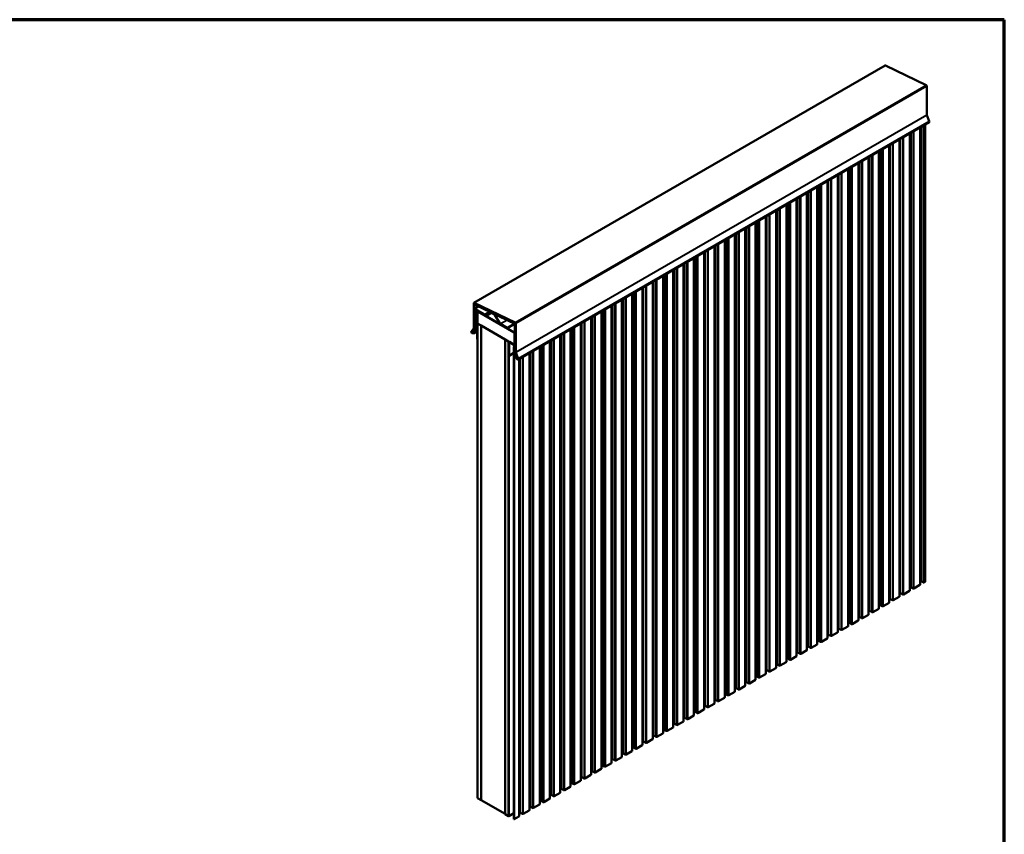
# Model space of a CAD drawing. Units: inches. Extents: x 0.6 to 33.4, y 0.5 to 21.4.
# Drawn here: x 19.9 to 33.4, y 10.2 to 21.4 of the extents above; entities that cross this region are included whole.
import ezdxf

# ---------------------------------------------------------------- set-up
doc = ezdxf.new("R2010")
doc.units = ezdxf.units.IN
doc.header["$LTSCALE"] = 2
doc.header["$MEASUREMENT"] = 0
for name, color, linetype, lineweight in [('Border (ANSI)', 7, 'Continuous', 70), ('Visible (ANSI)', 7, 'Continuous', 50), ('Visible Narrow (ANSI)', 7, 'Continuous', 35)]:
    doc.layers.add(name, color=color, linetype=linetype, lineweight=lineweight)

# ---------------------------------------------------------------- blocks, each defined once
blk = doc.blocks.new('Borders ATAS A Border')
at = {"layer": 'Border (ANSI)'}
for p, q in [((16.7, 10.7), (0.3, 10.7)), ((16.7, 0.3), (16.7, 10.7))]:
    blk.add_line(p, q, dxfattribs=at)

msp = doc.modelspace()

# ---------------------------------------------------------------- linework, layer by layer
at = {"layer": 'Visible (ANSI)'}
for p, q in [((26.10248, 17.50263), (31.75934, 20.76861)), ((32.32672, 20.4971), (31.76353, 20.76844)), ((32.33399, 20.08911), (32.33399, 20.48517)), ((32.36746, 20.00194), (32.33438, 20.08718)), ((26.70907, 16.72337), (32.36592, 19.98936)), ((32.24054, 13.6237), (32.24054, 19.91697)), ((32.31221, 13.66304), (32.31221, 19.95834)), ((32.09893, 13.54195), (32.09893, 19.83521)), ((32.11322, 13.59367), (32.11322, 19.84346)), ((32.11503, 13.59139), (32.11503, 19.8445)), ((31.81609, 13.37865), (31.81609, 19.67191)), ((31.95751, 13.4603), (31.95751, 19.75356)), ((31.67448, 13.29689), (31.67448, 19.59015)), ((31.68876, 13.34861), (31.68876, 19.5984)), ((31.69058, 13.34633), (31.69058, 19.59945)), ((31.39164, 13.13359), (31.39164, 19.42685)), ((31.53306, 13.21524), (31.53306, 19.5085)), ((31.10861, 12.97018), (31.10861, 19.26344)), ((31.25003, 13.05183), (31.25003, 19.34509)), ((31.26431, 13.10356), (31.26431, 19.35334)), ((31.26613, 13.10127), (31.26613, 19.35439)), ((30.83986, 12.8585), (30.83986, 19.10828)), ((30.84167, 12.85621), (30.84167, 19.10933)), ((30.96719, 12.88853), (30.96719, 19.18179)), ((30.68416, 12.72512), (30.68416, 19.01839)), ((30.82558, 12.80677), (30.82558, 19.10004)), ((30.40112, 12.56172), (30.40112, 18.85498)), ((30.41541, 12.61344), (30.41541, 18.86322)), ((30.41722, 12.61115), (30.41722, 18.86427)), ((30.54273, 12.64347), (30.54273, 18.93674)), ((30.2597, 12.48007), (30.2597, 18.77333)), ((29.97686, 12.31677), (29.97686, 18.61003)), ((29.99114, 12.36849), (29.99114, 18.61828)), ((29.99277, 12.3661), (29.99277, 18.61921)), ((30.11828, 12.39842), (30.11828, 18.69168)), ((29.69402, 12.15347), (29.69402, 18.44673)), ((29.83544, 12.23512), (29.83544, 18.52838)), ((29.5526, 12.07182), (29.5526, 18.36508)), ((29.56688, 12.12354), (29.56688, 18.37333)), ((29.5685, 12.12115), (29.5685, 18.37427)), ((29.26975, 11.90852), (29.26975, 18.20178)), ((29.41117, 11.99017), (29.41117, 18.28343)), ((28.98691, 11.74522), (28.98691, 18.03848)), ((29.12833, 11.82687), (29.12833, 18.12013)), ((29.14261, 11.87859), (29.14261, 18.12838)), ((29.14424, 11.8762), (29.14424, 18.12932)), ((28.71835, 11.63364), (28.71835, 17.88343)), ((28.71998, 11.63125), (28.71998, 17.88437)), ((28.84549, 11.66357), (28.84549, 17.95683)), ((28.56265, 11.50027), (28.56265, 17.79353)), ((28.70407, 11.58192), (28.70407, 17.87518)), ((28.2798, 11.33697), (28.2798, 17.63023)), ((28.29409, 11.3887), (28.29409, 17.63848)), ((28.29571, 11.3863), (28.29571, 17.63942)), ((28.42123, 11.41862), (28.42123, 17.71188)), ((26.10051, 17.15664), (26.10051, 17.49828)), ((26.10428, 17.4961), (26.10428, 17.15447)), ((26.10523, 17.15392), (26.10523, 17.48064)), ((26.10668, 17.50245), (26.66986, 17.23111)), ((26.10697, 17.4845), (26.11966, 17.49183)), ((26.67017, 17.22659), (26.10699, 17.49793)), ((26.10824, 17.4789), (26.10824, 17.15218)), ((26.1107, 17.48434), (26.66597, 17.21682)), ((26.66622, 17.21321), (26.11095, 17.48073)), ((28.13838, 11.25532), (28.13838, 17.54858)), ((26.10919, 17.41645), (26.10919, 17.15204)), ((26.11115, 17.4208), (26.16765, 17.45341)), ((26.11296, 17.14986), (26.11296, 17.41427)), ((26.1139, 17.40828), (26.1139, 17.14691)), ((26.11587, 17.41263), (26.11878, 17.41431)), ((26.25061, 17.34256), (26.1159, 17.42033)), ((26.1159, 17.41597), (26.25061, 17.3382)), ((26.11767, 17.14473), (26.11767, 17.40611)), ((26.26585, 17.32831), (26.12062, 17.41216)), ((26.12062, 17.40781), (26.26585, 17.32396)), ((26.14907, 17.38333), (26.14907, 17.0036)), ((26.15084, 17.38723), (26.15355, 17.3888)), ((26.15208, 17.00186), (26.15208, 17.38158)), ((26.15353, 17.38372), (26.15303, 17.38343)), ((26.15303, 17.38343), (26.65979, 17.09086)), ((26.15303, 17.22014), (26.15303, 17.38343)), ((26.65771, 17.09663), (26.1551, 17.38681)), ((26.1551, 17.38333), (26.65771, 17.09314)), ((26.25061, 17.34256), (26.31754, 17.3812)), ((26.25061, 17.3382), (26.32165, 17.37922)), ((26.25061, 17.3382), (26.25061, 17.34256)), ((26.33401, 17.36967), (26.26798, 17.32813)), ((26.2706, 17.32349), (26.34076, 17.364)), ((26.2707, 17.32355), (26.33673, 17.36508)), ((26.33411, 17.36973), (26.3374, 17.37163)), ((26.38288, 17.34808), (26.33831, 17.36955)), ((26.33862, 17.36503), (26.38319, 17.34356)), ((26.38546, 17.34133), (26.46255, 17.21252)), ((26.46514, 17.21418), (26.38805, 17.34299)), ((27.85554, 11.09202), (27.85554, 17.38528)), ((27.86982, 11.14375), (27.86982, 17.39353)), ((27.87145, 11.14135), (27.87145, 17.39447)), ((27.99696, 11.17367), (27.99696, 17.46693)), ((26.65979, 16.92756), (26.15303, 17.22014)), ((26.15303, 17.21905), (26.15397, 17.21959)), ((26.20017, 17.19183), (26.15303, 17.21905)), ((26.15303, 10.68707), (26.15303, 17.21905)), ((26.55906, 17.15903), (26.46717, 17.21208)), ((26.46717, 17.20773), (26.55906, 17.15468)), ((26.65699, 17.21417), (26.56114, 17.15882)), ((26.56381, 17.1542), (26.65966, 17.20955)), ((26.65699, 17.21417), (26.66028, 17.21606)), ((26.6694, 16.82504), (26.6694, 17.20797)), ((26.67242, 17.20623), (26.67242, 16.8233)), ((26.67336, 16.8253), (26.67336, 17.22136)), ((26.67714, 17.21918), (26.67714, 16.82313)), ((27.5727, 10.92872), (27.5727, 17.22199)), ((27.71412, 11.01037), (27.71412, 17.30363)), ((26.06704, 17.10812), (26.10012, 17.15517)), ((26.10338, 17.15111), (26.07031, 17.10405)), ((26.07836, 17.09011), (26.11081, 17.09301)), ((26.11351, 17.14543), (26.07905, 17.09641)), ((26.07905, 17.09641), (26.08232, 17.09235)), ((26.1127, 17.08815), (26.08024, 17.08525)), ((26.08232, 17.09235), (26.11677, 17.14137)), ((26.08232, 17.09235), (26.14907, 17.13089)), ((26.10824, 17.15218), (26.10523, 17.15392)), ((26.10824, 17.15218), (26.10919, 17.15272)), ((26.10919, 17.15204), (26.11296, 17.14986)), ((26.11081, 17.09301), (26.14907, 17.1151)), ((26.11081, 17.09301), (26.1127, 17.08815)), ((26.1127, 17.08815), (26.14907, 17.10915)), ((26.11296, 17.14986), (26.1139, 17.15041)), ((26.20111, 17.19237), (26.20017, 17.19183)), ((26.20017, 10.65986), (26.20017, 17.19183)), ((26.20111, 17.19129), (26.20205, 17.19183)), ((26.20111, 17.19129), (26.53109, 17.00077)), ((26.20111, 10.65931), (26.20111, 17.19129)), ((26.65985, 17.09089), (26.65979, 17.09086)), ((26.65979, 17.09086), (26.65979, 16.92756)), ((26.66073, 17.08792), (26.66073, 16.8974)), ((26.66375, 16.89566), (26.66375, 17.08618)), ((26.66469, 17.20424), (26.66469, 16.82545)), ((26.66846, 16.82327), (26.66846, 17.20206)), ((27.43128, 10.84707), (27.43128, 17.14034)), ((27.44556, 10.8988), (27.44556, 17.14858)), ((27.44718, 10.8964), (27.44718, 17.14952)), ((26.14907, 17.0036), (26.15208, 17.00186)), ((26.15208, 17.00186), (26.15303, 17.0024)), ((26.53204, 17.00131), (26.53109, 17.00077)), ((26.53109, 17.00077), (26.53109, 10.4688)), ((26.53204, 17.00023), (26.53298, 17.00077)), ((26.53204, 10.46825), (26.53204, 17.00023)), ((26.57918, 16.97301), (26.53204, 17.00023)), ((26.58012, 16.97355), (26.57918, 16.97301)), ((26.57918, 10.44104), (26.57918, 16.97301)), ((26.58106, 16.97301), (26.58012, 16.97246)), ((26.58012, 16.97246), (26.58012, 10.44049)), ((26.58389, 16.97029), (26.58012, 16.97246)), ((26.58389, 16.97029), (26.58483, 16.97083)), ((26.58389, 10.43831), (26.58389, 16.97029)), ((26.58483, 16.96278), (26.58483, 16.77749)), ((26.5866, 16.96668), (26.58931, 16.96825)), ((26.58785, 16.77574), (26.58785, 16.96103)), ((26.65253, 16.93066), (26.59087, 16.96626)), ((26.59087, 16.96278), (26.65253, 16.92718)), ((27.14843, 10.68377), (27.14843, 16.97704)), ((27.28985, 10.76542), (27.28985, 17.05869)), ((26.65234, 16.81298), (26.58785, 16.77574)), ((26.65555, 16.90192), (26.65234, 16.90007)), ((26.65234, 10.3988), (26.65234, 16.90007)), ((26.65234, 16.90007), (26.65536, 16.89833)), ((26.65536, 16.89833), (26.65555, 16.89844)), ((26.65536, 16.89833), (26.65536, 10.39705)), ((26.65555, 16.92195), (26.65555, 16.83192)), ((26.65555, 16.83192), (26.65856, 16.83018)), ((26.65856, 16.83018), (26.65856, 16.92021)), ((26.66469, 16.83371), (26.65856, 16.83018)), ((26.66073, 16.9281), (26.65979, 16.92756)), ((26.66073, 16.8974), (26.66375, 16.89566)), ((26.66375, 16.89566), (26.66469, 16.8962)), ((26.66559, 16.82105), (26.70005, 16.73225)), ((26.70331, 16.73254), (26.66886, 16.82135)), ((26.70466, 16.73234), (26.6702, 16.82114)), ((26.67282, 16.82137), (26.70727, 16.73257)), ((26.70734, 16.73566), (26.67426, 16.82091)), ((26.67753, 16.8212), (26.71061, 16.73595)), ((26.86559, 10.52047), (26.86559, 16.81374)), ((27.00701, 10.60212), (27.00701, 16.89539)), ((27.02129, 10.65385), (27.02129, 16.90363)), ((27.02292, 10.65145), (27.02292, 16.90457)), ((26.58785, 16.77574), (26.58483, 16.77749)), ((26.66495, 16.76871), (26.66683, 16.77139)), ((26.6974, 16.72833), (26.66495, 16.76871)), ((26.66683, 16.77139), (26.68156, 16.77989)), ((26.66683, 16.77139), (26.69929, 16.73101)), ((26.70005, 16.73225), (26.70331, 16.73254)), ((26.70331, 16.73254), (26.70435, 16.73314)), ((26.70727, 16.73257), (26.70466, 16.73234)), ((26.70727, 16.73257), (26.70804, 16.73301)), ((26.72417, 10.43882), (26.72417, 16.73209)), ((32.11404, 13.59765), (32.11503, 13.59822)), ((32.11753, 13.5879), (32.14376, 13.57276)), ((32.15583, 13.57276), (32.23805, 13.62022)), ((32.24054, 13.66581), (32.24997, 13.67125)), ((32.25601, 13.67125), (32.28519, 13.65441)), ((32.29725, 13.65441), (32.31221, 13.66304)), ((31.81609, 13.42075), (31.82552, 13.42619)), ((31.83155, 13.42619), (31.86073, 13.40935)), ((31.8728, 13.40935), (31.95501, 13.45681)), ((31.95751, 13.5024), (31.96694, 13.50784)), ((31.97297, 13.50784), (32.00215, 13.491)), ((32.01422, 13.491), (32.09644, 13.53846)), ((31.58977, 13.24594), (31.67198, 13.2934)), ((31.68959, 13.35259), (31.69058, 13.35316)), ((31.69308, 13.34284), (31.71931, 13.3277)), ((31.73138, 13.3277), (31.81359, 13.37516)), ((31.39164, 13.17569), (31.40107, 13.18114)), ((31.4071, 13.18114), (31.43628, 13.16429)), ((31.44835, 13.16429), (31.53056, 13.21176)), ((31.53306, 13.25734), (31.54249, 13.26279)), ((31.54852, 13.26279), (31.5777, 13.24594)), ((31.10861, 13.01229), (31.11804, 13.01773)), ((31.12407, 13.01773), (31.15325, 13.00088)), ((31.16532, 13.00088), (31.24753, 13.04835)), ((31.26514, 13.10753), (31.26613, 13.1081)), ((31.26863, 13.09779), (31.29486, 13.08264)), ((31.30693, 13.08264), (31.38914, 13.13011)), ((30.88247, 12.83758), (30.96469, 12.88505)), ((30.96719, 12.93064), (30.97661, 12.93608)), ((30.98265, 12.93608), (31.01183, 12.91923)), ((31.0239, 12.91923), (31.10611, 12.9667)), ((30.68416, 12.76723), (30.69358, 12.77267)), ((30.69962, 12.77267), (30.7288, 12.75582)), ((30.74086, 12.75582), (30.82308, 12.80329)), ((30.84069, 12.86247), (30.84167, 12.86304)), ((30.84417, 12.85273), (30.87041, 12.83758)), ((30.41623, 12.61741), (30.41722, 12.61798)), ((30.41972, 12.60767), (30.44595, 12.59252)), ((30.45802, 12.59252), (30.54024, 12.63999)), ((30.54273, 12.68558), (30.55216, 12.69102)), ((30.5582, 12.69102), (30.58738, 12.67417)), ((30.59944, 12.67417), (30.68166, 12.72164)), ((30.17499, 12.42912), (30.2572, 12.47658)), ((30.2597, 12.52217), (30.26913, 12.52761)), ((30.27516, 12.52761), (30.30434, 12.51077)), ((30.31641, 12.51077), (30.39863, 12.55823)), ((29.99197, 12.37247), (29.99277, 12.37293)), ((29.99527, 12.36261), (30.0215, 12.34747)), ((30.03357, 12.34747), (30.11578, 12.39493)), ((30.11828, 12.44052), (30.12771, 12.44596)), ((30.13374, 12.44596), (30.16292, 12.42912)), ((29.69402, 12.19557), (29.70344, 12.20101)), ((29.70948, 12.20101), (29.73866, 12.18417)), ((29.75073, 12.18417), (29.83294, 12.23163)), ((29.83544, 12.27722), (29.84487, 12.28266)), ((29.8509, 12.28266), (29.88008, 12.26582)), ((29.89215, 12.26582), (29.97436, 12.31328)), ((29.46788, 12.02087), (29.5501, 12.06833)), ((29.56771, 12.12752), (29.5685, 12.12798)), ((29.571, 12.11766), (29.59724, 12.10252)), ((29.60931, 12.10252), (29.69152, 12.14998)), ((29.26975, 11.95062), (29.27918, 11.95607)), ((29.28521, 11.95607), (29.31439, 11.93922)), ((29.32646, 11.93922), (29.40868, 11.98668)), ((29.41117, 12.03227), (29.4206, 12.03771)), ((29.42664, 12.03771), (29.45582, 12.02087)), ((28.98691, 11.78732), (28.99634, 11.79277)), ((29.00237, 11.79277), (29.03155, 11.77592)), ((29.04362, 11.77592), (29.12583, 11.82338)), ((29.14344, 11.88257), (29.14424, 11.88303)), ((29.14674, 11.87271), (29.17297, 11.85757)), ((29.18504, 11.85757), (29.26725, 11.90503)), ((28.76078, 11.61262), (28.84299, 11.66009)), ((28.84549, 11.70567), (28.85492, 11.71112)), ((28.86095, 11.71112), (28.89013, 11.69427)), ((28.9022, 11.69427), (28.98441, 11.74173)), ((28.56265, 11.54237), (28.57207, 11.54782)), ((28.57811, 11.54782), (28.60729, 11.53097)), ((28.61936, 11.53097), (28.70157, 11.57844)), ((28.71918, 11.63762), (28.71998, 11.63808)), ((28.72248, 11.62777), (28.74871, 11.61262)), ((28.29491, 11.39267), (28.29571, 11.39313)), ((28.29821, 11.38282), (28.32445, 11.36767)), ((28.33651, 11.36767), (28.41873, 11.41514)), ((28.42123, 11.46072), (28.43065, 11.46617)), ((28.43669, 11.46617), (28.46587, 11.44932)), ((28.47793, 11.44932), (28.56015, 11.49679)), ((28.05367, 11.20437), (28.13588, 11.25184)), ((28.13838, 11.29743), (28.14781, 11.30287)), ((28.15384, 11.30287), (28.18302, 11.28602)), ((28.19509, 11.28602), (28.2773, 11.33349)), ((27.87065, 11.14772), (27.87145, 11.14818)), ((27.87395, 11.13787), (27.90018, 11.12272)), ((27.91225, 11.12272), (27.99446, 11.17019)), ((27.99696, 11.21578), (28.00639, 11.22122)), ((28.01242, 11.22122), (28.0416, 11.20437)), ((27.5727, 10.97083), (27.58212, 10.97627)), ((27.58816, 10.97627), (27.61734, 10.95942)), ((27.62941, 10.95942), (27.71162, 11.00689)), ((27.71412, 11.05248), (27.72355, 11.05792)), ((27.72958, 11.05792), (27.75876, 11.04107)), ((27.77083, 11.04107), (27.85304, 11.08854)), ((27.34656, 10.79612), (27.42878, 10.84359)), ((27.44638, 10.90277), (27.44718, 10.90323)), ((27.44968, 10.89292), (27.47592, 10.87777)), ((27.48799, 10.87777), (27.5702, 10.92524)), ((27.14843, 10.72588), (27.15786, 10.73132)), ((27.16389, 10.73132), (27.19307, 10.71447)), ((27.20514, 10.71447), (27.28736, 10.76194)), ((27.28985, 10.80753), (27.29928, 10.81297)), ((27.30532, 10.81297), (27.3345, 10.79612)), ((26.15303, 10.68707), (26.20017, 10.65986)), ((26.20017, 10.65986), (26.20111, 10.6604)), ((26.53109, 10.4688), (26.20111, 10.65931)), ((26.86559, 10.56258), (26.87502, 10.56802)), ((26.88105, 10.56802), (26.91023, 10.55117)), ((26.9223, 10.55117), (27.00451, 10.59864)), ((27.02212, 10.65782), (27.02292, 10.65828)), ((27.02542, 10.64797), (27.05165, 10.63282)), ((27.06372, 10.63282), (27.14593, 10.68029)), ((26.53109, 10.4688), (26.53204, 10.46934)), ((26.53204, 10.46825), (26.57918, 10.44104)), ((26.57918, 10.44104), (26.58012, 10.44158)), ((26.58389, 10.43831), (26.58012, 10.44049)), ((26.65234, 10.47783), (26.58389, 10.43831)), ((26.65536, 10.39705), (26.72167, 10.43534)), ((26.72417, 10.48093), (26.7336, 10.48637)), ((26.73963, 10.48637), (26.76881, 10.46952)), ((26.78088, 10.46952), (26.86309, 10.51699)), ((26.65234, 10.3988), (26.65536, 10.39705))]:
    msp.add_line(p, q, dxfattribs=at)
for centre, major_axis, start_param, end_param in [((31.76409, 20.76039), (-0.00475, 0.00823), 5.58035569, 6.28318531), ((32.32727, 20.48905), (-0.00475, 0.00823), 3.92699082, 5.58035569), ((32.33694, 20.08741), (-0.00208, 0.00361), 0.78539816, 1.30899694), ((32.35909, 20.00119), (0.00683, -0.01184), 0, 1.30899694), ((26.10723, 17.4944), (-0.00475, 0.00823), 5.58035569, 7.06858347), ((26.10723, 17.4944), (-0.00208, 0.00361), 5.58035569, 7.06858347), ((26.11119, 17.4772), (-0.00422, 0.0073), 5.58035569, 7.06858347), ((26.11119, 17.4772), (-0.00208, 0.00361), 5.58035569, 7.06858347), ((26.1159, 17.41257), (-0.00475, 0.00823), 5.49778714, 7.06858347), ((26.1159, 17.41257), (-0.00208, 0.00361), 5.49778714, 7.06858347), ((26.12062, 17.4044), (-0.00475, 0.00823), 5.49778714, 7.06858347), ((26.12062, 17.4044), (-0.00208, 0.00361), 5.49778714, 7.06858347), ((26.1551, 17.37984), (-0.00427, 0.00739), 5.49778714, 7.06858347), ((26.1551, 17.37984), (-0.00213, 0.0037), 5.49778714, 7.06858347), ((26.33886, 17.3615), (-0.00475, 0.00823), 5.58035569, 6.30505042), ((26.33886, 17.3615), (-0.00208, 0.00361), 5.58035569, 6.30505042), ((26.38343, 17.34003), (-0.00475, 0.00823), 4.73958366, 5.58035569), ((26.38343, 17.34003), (0.00208, -0.00361), 1.597991, 2.43876304), ((26.26585, 17.33171), (0.00208, -0.00361), 5.49778714, 6.30505042), ((26.26585, 17.33171), (0.00475, -0.00823), 5.49778714, 6.30505042), ((26.46717, 17.21548), (0.00475, -0.00823), 4.73958366, 5.49778714), ((26.46717, 17.21548), (-0.00208, 0.00361), 1.597991, 2.35619449), ((26.66174, 17.20594), (-0.00475, 0.00823), 3.92699082, 6.28318531), ((26.66174, 17.20594), (-0.00208, 0.00361), 3.92699082, 6.28318531), ((26.66646, 17.20968), (0.00422, -0.0073), 0.78539816, 2.43876304), ((26.66646, 17.20968), (-0.00208, 0.00361), 3.92699082, 5.58035569), ((26.67042, 17.22306), (0.00475, -0.00823), 0.78539816, 2.43876304), ((26.67042, 17.22306), (-0.00208, 0.00361), 3.92699082, 5.58035569), ((26.07541, 17.09771), (0.00683, -0.01184), 3.40339204, 6.02138592), ((26.07541, 17.09771), (-0.00417, 0.00722), 0.26179939, 2.87979327), ((26.09757, 17.15835), (0.00208, -0.00361), 0.26179939, 0.78539816), ((26.09757, 17.15835), (0.00475, -0.00823), 0.26179939, 0.78539816), ((26.11095, 17.14861), (0.00208, -0.00361), 0.26179939, 0.78539816), ((26.11095, 17.14861), (0.00475, -0.00823), 0.26179939, 0.78539816), ((26.55906, 17.16243), (0.00208, -0.00361), 5.49778714, 6.28318531), ((26.55906, 17.16243), (0.00475, -0.00823), 5.49778714, 6.28318531), ((26.65771, 17.08966), (-0.00427, 0.00739), 3.92699082, 5.49778714), ((26.65771, 17.08966), (0.00213, -0.0037), 0.78539816, 2.35619449), ((26.59087, 16.95929), (-0.00427, 0.00739), 5.49778714, 7.06858347), ((26.59087, 16.95929), (-0.00213, 0.0037), 5.49778714, 7.06858347), ((26.65253, 16.92369), (-0.00427, 0.00739), 3.92699082, 5.49778714), ((26.65253, 16.92369), (0.00213, -0.0037), 0.78539816, 2.35619449), ((26.67141, 16.82157), (0.00475, -0.00823), 3.92699082, 4.45058959), ((26.67141, 16.82157), (-0.00208, 0.00361), 0.78539816, 1.30899694), ((26.67537, 16.8216), (-0.00422, 0.0073), 0.78539816, 1.30899694), ((26.67537, 16.8216), (0.00208, -0.00361), 3.92699082, 4.45058959), ((26.68008, 16.82143), (-0.00475, 0.00823), 0.78539816, 1.30899694), ((26.68008, 16.82143), (0.00208, -0.00361), 3.92699082, 4.45058959), ((26.70224, 16.73521), (0.00683, -0.01184), 4.97418837, 7.59218225), ((26.70224, 16.73521), (0.00417, -0.00722), 4.97418837, 7.59218225), ((32.09962, 13.59367), (0.0136, 0), 4.66217486, 6.28318531), ((32.11706, 13.5959), (0.00427, 0), 2.35619449, 2.69229963), ((32.12356, 13.59139), (-0.00853, 0), 0, 0.78539816), ((32.1498, 13.57624), (0.00853, 0), 3.92699082, 5.49778714), ((32.23201, 13.6237), (0.00853, 0), 5.49778714, 6.28318531), ((32.25299, 13.66951), (0.00427, 0), 0.78539816, 2.35619449), ((32.29122, 13.65789), (0.00853, 0), 3.92699082, 5.49778714), ((31.82854, 13.42445), (0.00427, 0), 0.78539816, 2.35619449), ((31.94898, 13.4603), (0.00853, 0), 5.49778714, 6.28318531), ((31.96996, 13.5061), (0.00427, 0), 0.78539816, 2.35619449), ((32.00819, 13.49448), (0.00853, 0), 3.92699082, 5.49778714), ((32.0904, 13.54195), (0.00853, 0), 5.49778714, 6.28318531), ((31.66595, 13.29689), (0.00853, 0), 5.49778714, 6.28318531), ((31.67516, 13.34861), (0.0136, 0), 4.66217486, 6.28318531), ((31.69261, 13.35085), (0.00427, 0), 2.35619449, 2.69229963), ((31.69911, 13.34633), (-0.00853, 0), 0, 0.78539816), ((31.72535, 13.33118), (0.00853, 0), 3.92699082, 5.49778714), ((31.80756, 13.37865), (0.00853, 0), 5.49778714, 6.28318531), ((31.86677, 13.41283), (0.00853, 0), 3.92699082, 5.49778714), ((31.40408, 13.17939), (0.00427, 0), 0.78539816, 2.35619449), ((31.44231, 13.16777), (0.00853, 0), 3.92699082, 5.49778714), ((31.52453, 13.21524), (0.00853, 0), 5.49778714, 6.28318531), ((31.54551, 13.26104), (0.00427, 0), 0.78539816, 2.35619449), ((31.58374, 13.24942), (0.00853, 0), 3.92699082, 5.49778714), ((31.12105, 13.01599), (0.00427, 0), 0.78539816, 2.35619449), ((31.2415, 13.05183), (0.00853, 0), 5.49778714, 6.28318531), ((31.25071, 13.10356), (0.0136, 0), 4.66217486, 6.28318531), ((31.26816, 13.10579), (0.00427, 0), 2.35619449, 2.69229963), ((31.27466, 13.10127), (-0.00853, 0), 0, 0.78539816), ((31.30089, 13.08612), (0.00853, 0), 3.92699082, 5.49778714), ((31.38311, 13.13359), (0.00853, 0), 5.49778714, 6.28318531), ((30.95865, 12.88853), (0.00853, 0), 5.49778714, 6.28318531), ((30.97963, 12.93434), (0.00427, 0), 0.78539816, 2.35619449), ((31.01786, 12.92272), (0.00853, 0), 3.92699082, 5.49778714), ((31.10008, 12.97018), (0.00853, 0), 5.49778714, 6.28318531), ((31.15928, 13.00437), (0.00853, 0), 3.92699082, 5.49778714), ((30.6966, 12.77093), (0.00427, 0), 0.78539816, 2.35619449), ((30.73483, 12.75931), (0.00853, 0), 3.92699082, 5.49778714), ((30.81704, 12.80677), (0.00853, 0), 5.49778714, 6.28318531), ((30.82626, 12.8585), (0.0136, 0), 4.66217486, 6.28318531), ((30.8437, 12.86073), (0.00427, 0), 2.35619449, 2.69229963), ((30.85021, 12.85621), (-0.00853, 0), 0, 0.78539816), ((30.87644, 12.84107), (0.00853, 0), 3.92699082, 5.49778714), ((30.40181, 12.61344), (0.0136, 0), 4.66217486, 6.28318531), ((30.41925, 12.61567), (0.00427, 0), 2.35619449, 2.69229963), ((30.42575, 12.61115), (-0.00853, 0), 0, 0.78539816), ((30.5342, 12.64347), (0.00853, 0), 5.49778714, 6.28318531), ((30.55518, 12.68928), (0.00427, 0), 0.78539816, 2.35619449), ((30.59341, 12.67766), (0.00853, 0), 3.92699082, 5.49778714), ((30.67562, 12.72512), (0.00853, 0), 5.49778714, 6.28318531), ((30.25117, 12.48007), (0.00853, 0), 5.49778714, 6.28318531), ((30.27215, 12.52587), (0.00427, 0), 0.78539816, 2.35619449), ((30.31038, 12.51425), (0.00853, 0), 3.92699082, 5.49778714), ((30.39259, 12.56172), (0.00853, 0), 5.49778714, 6.28318531), ((30.45199, 12.59601), (0.00853, 0), 3.92699082, 5.49778714), ((29.97754, 12.36849), (0.0136, 0), 4.66217486, 6.28318531), ((29.99499, 12.37072), (0.00427, 0), 2.35619449, 2.69229963), ((30.0013, 12.3661), (-0.00853, 0), 0, 0.78539816), ((30.02754, 12.35095), (0.00853, 0), 3.92699082, 5.49778714), ((30.10975, 12.39842), (0.00853, 0), 5.49778714, 6.28318531), ((30.13073, 12.44422), (0.00427, 0), 0.78539816, 2.35619449), ((30.16896, 12.4326), (0.00853, 0), 3.92699082, 5.49778714), ((29.70646, 12.19927), (0.00427, 0), 0.78539816, 2.35619449), ((29.82691, 12.23512), (0.00853, 0), 5.49778714, 6.28318531), ((29.84788, 12.28092), (0.00427, 0), 0.78539816, 2.35619449), ((29.88611, 12.2693), (0.00853, 0), 3.92699082, 5.49778714), ((29.96833, 12.31677), (0.00853, 0), 5.49778714, 6.28318531), ((29.54406, 12.07182), (0.00853, 0), 5.49778714, 6.28318531), ((29.55328, 12.12354), (0.0136, 0), 4.66217486, 6.28318531), ((29.57072, 12.12577), (0.00427, 0), 2.35619449, 2.69229963), ((29.57704, 12.12115), (-0.00853, 0), 0, 0.78539816), ((29.60327, 12.106), (0.00853, 0), 3.92699082, 5.49778714), ((29.68548, 12.15347), (0.00853, 0), 5.49778714, 6.28318531), ((29.74469, 12.18765), (0.00853, 0), 3.92699082, 5.49778714), ((29.2822, 11.95432), (0.00427, 0), 0.78539816, 2.35619449), ((29.32043, 11.9427), (0.00853, 0), 3.92699082, 5.49778714), ((29.40264, 11.99017), (0.00853, 0), 5.49778714, 6.28318531), ((29.42362, 12.03597), (0.00427, 0), 0.78539816, 2.35619449), ((29.46185, 12.02435), (0.00853, 0), 3.92699082, 5.49778714), ((28.99936, 11.79102), (0.00427, 0), 0.78539816, 2.35619449), ((29.1198, 11.82687), (0.00853, 0), 5.49778714, 6.28318531), ((29.12901, 11.87859), (0.0136, 0), 4.66217486, 6.28318531), ((29.14646, 11.88083), (0.00427, 0), 2.35619449, 2.69229963), ((29.15277, 11.8762), (-0.00853, 0), 0, 0.78539816), ((29.17901, 11.86105), (0.00853, 0), 3.92699082, 5.49778714), ((29.26122, 11.90852), (0.00853, 0), 5.49778714, 6.28318531), ((28.83696, 11.66357), (0.00853, 0), 5.49778714, 6.28318531), ((28.85793, 11.70937), (0.00427, 0), 0.78539816, 2.35619449), ((28.89616, 11.69775), (0.00853, 0), 3.92699082, 5.49778714), ((28.97838, 11.74522), (0.00853, 0), 5.49778714, 6.28318531), ((29.03759, 11.7794), (0.00853, 0), 3.92699082, 5.49778714), ((28.57509, 11.54607), (0.00427, 0), 0.78539816, 2.35619449), ((28.61332, 11.53445), (0.00853, 0), 3.92699082, 5.49778714), ((28.69553, 11.58192), (0.00853, 0), 5.49778714, 6.28318531), ((28.70475, 11.63364), (0.0136, 0), 4.66217486, 6.28318531), ((28.72219, 11.63588), (0.00427, 0), 2.35619449, 2.69229963), ((28.72851, 11.63125), (-0.00853, 0), 0, 0.78539816), ((28.75474, 11.6161), (0.00853, 0), 3.92699082, 5.49778714), ((28.28049, 11.3887), (0.0136, 0), 4.66217486, 6.28318531), ((28.29793, 11.39093), (0.00427, 0), 2.35619449, 2.69229963), ((28.30425, 11.3863), (-0.00853, 0), 0, 0.78539816), ((28.41269, 11.41862), (0.00853, 0), 5.49778714, 6.28318531), ((28.43367, 11.46443), (0.00427, 0), 0.78539816, 2.35619449), ((28.4719, 11.4528), (0.00853, 0), 3.92699082, 5.49778714), ((28.55411, 11.50027), (0.00853, 0), 5.49778714, 6.28318531), ((28.12985, 11.25532), (0.00853, 0), 5.49778714, 6.28318531), ((28.15083, 11.30113), (0.00427, 0), 0.78539816, 2.35619449), ((28.18906, 11.2895), (0.00853, 0), 3.92699082, 5.49778714), ((28.27127, 11.33697), (0.00853, 0), 5.49778714, 6.28318531), ((28.33048, 11.37115), (0.00853, 0), 3.92699082, 5.49778714), ((27.85622, 11.14375), (0.0136, 0), 4.66217486, 6.28318531), ((27.87367, 11.14598), (0.00427, 0), 2.35619449, 2.69229963), ((27.87998, 11.14135), (-0.00853, 0), 0, 0.78539816), ((27.90622, 11.12621), (0.00853, 0), 3.92699082, 5.49778714), ((27.98843, 11.17367), (0.00853, 0), 5.49778714, 6.28318531), ((28.00941, 11.21948), (0.00427, 0), 0.78539816, 2.35619449), ((28.04764, 11.20785), (0.00853, 0), 3.92699082, 5.49778714), ((27.58514, 10.97453), (0.00427, 0), 0.78539816, 2.35619449), ((27.70559, 11.01037), (0.00853, 0), 5.49778714, 6.28318531), ((27.72656, 11.05618), (0.00427, 0), 0.78539816, 2.35619449), ((27.76479, 11.04456), (0.00853, 0), 3.92699082, 5.49778714), ((27.84701, 11.09202), (0.00853, 0), 5.49778714, 6.28318531), ((27.42274, 10.84707), (0.00853, 0), 5.49778714, 6.28318531), ((27.43196, 10.8988), (0.0136, 0), 4.66217486, 6.28318531), ((27.4494, 10.90103), (0.00427, 0), 2.35619449, 2.69229963), ((27.45572, 10.8964), (-0.00853, 0), 0, 0.78539816), ((27.48195, 10.88126), (0.00853, 0), 3.92699082, 5.49778714), ((27.56416, 10.92872), (0.00853, 0), 5.49778714, 6.28318531), ((27.62337, 10.96291), (0.00853, 0), 3.92699082, 5.49778714), ((27.16088, 10.72958), (0.00427, 0), 0.78539816, 2.35619449), ((27.19911, 10.71796), (0.00853, 0), 3.92699082, 5.49778714), ((27.28132, 10.76542), (0.00853, 0), 5.49778714, 6.28318531), ((27.3023, 10.81123), (0.00427, 0), 0.78539816, 2.35619449), ((27.34053, 10.79961), (0.00853, 0), 3.92699082, 5.49778714), ((26.87803, 10.56628), (0.00427, 0), 0.78539816, 2.35619449), ((26.99848, 10.60212), (0.00853, 0), 5.49778714, 6.28318531), ((27.00769, 10.65385), (0.0136, 0), 4.66217486, 6.28318531), ((27.02514, 10.65608), (0.00427, 0), 2.35619449, 2.69229963), ((27.03145, 10.65145), (-0.00853, 0), 0, 0.78539816), ((27.05769, 10.63631), (0.00853, 0), 3.92699082, 5.49778714), ((27.1399, 10.68377), (0.00853, 0), 5.49778714, 6.28318531), ((26.71564, 10.43882), (0.00853, 0), 5.49778714, 6.28318531), ((26.73661, 10.48463), (0.00427, 0), 0.78539816, 2.35619449), ((26.77484, 10.47301), (0.00853, 0), 3.92699082, 5.49778714), ((26.85706, 10.52047), (0.00853, 0), 5.49778714, 6.28318531), ((26.91627, 10.55466), (0.00853, 0), 3.92699082, 5.49778714)]:
    msp.add_ellipse(centre, major_axis=major_axis, ratio=0.57735027, start_param=start_param, end_param=end_param, dxfattribs=at)
at = {"layer": 'Visible Narrow (ANSI)'}
for p, q in [((26.10668, 17.50245), (31.76353, 20.76844)), ((26.66986, 17.23111), (32.32672, 20.4971)), ((26.67714, 17.21918), (32.33399, 20.48517)), ((26.67714, 16.82313), (32.33399, 20.08911)), ((26.67753, 16.8212), (32.33438, 20.08718)), ((26.71061, 16.73595), (32.36746, 20.00194)), ((32.23805, 19.91553), (32.23805, 13.62022)), ((32.24997, 19.92241), (32.24997, 13.67125)), ((32.25601, 19.92589), (32.25601, 13.67125)), ((32.28519, 19.94274), (32.28519, 13.65441)), ((32.29725, 19.94971), (32.29725, 13.65441)), ((32.01422, 19.7863), (32.01422, 13.491)), ((32.09644, 19.83377), (32.09644, 13.53846)), ((32.11404, 19.84393), (32.11404, 13.59765)), ((32.11753, 19.84595), (32.11753, 13.5879)), ((32.14376, 19.86109), (32.14376, 13.57276)), ((32.15583, 19.86806), (32.15583, 13.57276)), ((31.81359, 19.67047), (31.81359, 13.37516)), ((31.82552, 19.67735), (31.82552, 13.42619)), ((31.83155, 19.68084), (31.83155, 13.42619)), ((31.86073, 19.69768), (31.86073, 13.40935)), ((31.8728, 19.70465), (31.8728, 13.40935)), ((31.95501, 19.75212), (31.95501, 13.45681)), ((31.96694, 19.759), (31.96694, 13.50784)), ((31.97297, 19.76249), (31.97297, 13.50784)), ((32.00215, 19.77933), (32.00215, 13.491)), ((31.54249, 19.51395), (31.54249, 13.26279)), ((31.54852, 19.51743), (31.54852, 13.26279)), ((31.5777, 19.53428), (31.5777, 13.24594)), ((31.58977, 19.54124), (31.58977, 13.24594)), ((31.67198, 19.58871), (31.67198, 13.2934)), ((31.68959, 19.59888), (31.68959, 13.35259)), ((31.69308, 19.60089), (31.69308, 13.34284)), ((31.71931, 19.61603), (31.71931, 13.3277)), ((31.73138, 19.623), (31.73138, 13.3277)), ((31.30693, 19.37794), (31.30693, 13.08264)), ((31.38914, 19.42541), (31.38914, 13.13011)), ((31.40107, 19.4323), (31.40107, 13.18114)), ((31.4071, 19.43578), (31.4071, 13.18114)), ((31.43628, 19.45263), (31.43628, 13.16429)), ((31.44835, 19.45959), (31.44835, 13.16429)), ((31.53056, 19.50706), (31.53056, 13.21176)), ((31.10611, 19.262), (31.10611, 12.9667)), ((31.11804, 19.26889), (31.11804, 13.01773)), ((31.12407, 19.27237), (31.12407, 13.01773)), ((31.15325, 19.28922), (31.15325, 13.00088)), ((31.16532, 19.29619), (31.16532, 13.00088)), ((31.24753, 19.34365), (31.24753, 13.04835)), ((31.26514, 19.35382), (31.26514, 13.10753)), ((31.26863, 19.35583), (31.26863, 13.09779)), ((31.29486, 19.37098), (31.29486, 13.08264)), ((30.84069, 19.10876), (30.84069, 12.86247)), ((30.84417, 19.11077), (30.84417, 12.85273)), ((30.87041, 19.12592), (30.87041, 12.83758)), ((30.88247, 19.13289), (30.88247, 12.83758)), ((30.96469, 19.18035), (30.96469, 12.88505)), ((30.97661, 19.18724), (30.97661, 12.93608)), ((30.98265, 19.19072), (30.98265, 12.93608)), ((31.01183, 19.20757), (31.01183, 12.91923)), ((31.0239, 19.21454), (31.0239, 12.91923)), ((30.59944, 18.96948), (30.59944, 12.67417)), ((30.68166, 19.01694), (30.68166, 12.72164)), ((30.69358, 19.02383), (30.69358, 12.77267)), ((30.69962, 19.02731), (30.69962, 12.77267)), ((30.7288, 19.04416), (30.7288, 12.75582)), ((30.74086, 19.05113), (30.74086, 12.75582)), ((30.82308, 19.09859), (30.82308, 12.80329)), ((30.39863, 18.85354), (30.39863, 12.55823)), ((30.41623, 18.8637), (30.41623, 12.61741)), ((30.41972, 18.86571), (30.41972, 12.60767)), ((30.44595, 18.88086), (30.44595, 12.59252)), ((30.45802, 18.88783), (30.45802, 12.59252)), ((30.54024, 18.93529), (30.54024, 12.63999)), ((30.55216, 18.94218), (30.55216, 12.69102)), ((30.5582, 18.94566), (30.5582, 12.69102)), ((30.58738, 18.96251), (30.58738, 12.67417)), ((30.12771, 18.69712), (30.12771, 12.44596)), ((30.13374, 18.70061), (30.13374, 12.44596)), ((30.16292, 18.71745), (30.16292, 12.42912)), ((30.17499, 18.72442), (30.17499, 12.42912)), ((30.2572, 18.77189), (30.2572, 12.47658)), ((30.26913, 18.77877), (30.26913, 12.52761)), ((30.27516, 18.78226), (30.27516, 12.52761)), ((30.30434, 18.7991), (30.30434, 12.51077)), ((30.31641, 18.80607), (30.31641, 12.51077)), ((29.89215, 18.56112), (29.89215, 12.26582)), ((29.97436, 18.60859), (29.97436, 12.31328)), ((29.99197, 18.61875), (29.99197, 12.37247)), ((29.99527, 18.62066), (29.99527, 12.36261)), ((30.0215, 18.6358), (30.0215, 12.34747)), ((30.03357, 18.64277), (30.03357, 12.34747)), ((30.11578, 18.69024), (30.11578, 12.39493)), ((29.69152, 18.44529), (29.69152, 12.14998)), ((29.70344, 18.45217), (29.70344, 12.20101)), ((29.70948, 18.45566), (29.70948, 12.20101)), ((29.73866, 18.4725), (29.73866, 12.18417)), ((29.75073, 18.47947), (29.75073, 12.18417)), ((29.83294, 18.52694), (29.83294, 12.23163)), ((29.84487, 18.53382), (29.84487, 12.28266)), ((29.8509, 18.53731), (29.8509, 12.28266)), ((29.88008, 18.55415), (29.88008, 12.26582)), ((29.42664, 18.29236), (29.42664, 12.03771)), ((29.45582, 18.3092), (29.45582, 12.02087)), ((29.46788, 18.31617), (29.46788, 12.02087)), ((29.5501, 18.36364), (29.5501, 12.06833)), ((29.56771, 18.3738), (29.56771, 12.12752)), ((29.571, 18.37571), (29.571, 12.11766)), ((29.59724, 18.39085), (29.59724, 12.10252)), ((29.60931, 18.39782), (29.60931, 12.10252)), ((29.26725, 18.20034), (29.26725, 11.90503)), ((29.27918, 18.20722), (29.27918, 11.95607)), ((29.28521, 18.21071), (29.28521, 11.95607)), ((29.31439, 18.22755), (29.31439, 11.93922)), ((29.32646, 18.23452), (29.32646, 11.93922)), ((29.40868, 18.28199), (29.40868, 11.98668)), ((29.4206, 18.28887), (29.4206, 12.03771)), ((28.98441, 18.03704), (28.98441, 11.74173)), ((28.99634, 18.04392), (28.99634, 11.79277)), ((29.00237, 18.04741), (29.00237, 11.79277)), ((29.03155, 18.06426), (29.03155, 11.77592)), ((29.04362, 18.07122), (29.04362, 11.77592)), ((29.12583, 18.11869), (29.12583, 11.82338)), ((29.14344, 18.12885), (29.14344, 11.88257)), ((29.14674, 18.13076), (29.14674, 11.87271)), ((29.17297, 18.14591), (29.17297, 11.85757)), ((29.18504, 18.15287), (29.18504, 11.85757)), ((28.71918, 17.88391), (28.71918, 11.63762)), ((28.72248, 17.88581), (28.72248, 11.62777)), ((28.74871, 17.90096), (28.74871, 11.61262)), ((28.76078, 17.90792), (28.76078, 11.61262)), ((28.84299, 17.95539), (28.84299, 11.66009)), ((28.85492, 17.96228), (28.85492, 11.71112)), ((28.86095, 17.96576), (28.86095, 11.71112)), ((28.89013, 17.98261), (28.89013, 11.69427)), ((28.9022, 17.98957), (28.9022, 11.69427)), ((28.56015, 17.79209), (28.56015, 11.49679)), ((28.57207, 17.79898), (28.57207, 11.54782)), ((28.57811, 17.80246), (28.57811, 11.54782)), ((28.60729, 17.81931), (28.60729, 11.53097)), ((28.61936, 17.82627), (28.61936, 11.53097)), ((28.70157, 17.87374), (28.70157, 11.57844)), ((28.2773, 17.62879), (28.2773, 11.33349)), ((28.29491, 17.63896), (28.29491, 11.39267)), ((28.29821, 17.64086), (28.29821, 11.38282)), ((28.32445, 17.65601), (28.32445, 11.36767)), ((28.33651, 17.66297), (28.33651, 11.36767)), ((28.41873, 17.71044), (28.41873, 11.41514)), ((28.43065, 17.71733), (28.43065, 11.46617)), ((28.43669, 17.72081), (28.43669, 11.46617)), ((28.46587, 17.73766), (28.46587, 11.44932)), ((28.47793, 17.74462), (28.47793, 11.44932)), ((26.10428, 17.4961), (26.10724, 17.49781)), ((26.10824, 17.4789), (26.1112, 17.48061)), ((26.1107, 17.48434), (26.12184, 17.49078)), ((28.0416, 17.49271), (28.0416, 11.20437)), ((28.05367, 17.49968), (28.05367, 11.20437)), ((28.13588, 17.54714), (28.13588, 11.25184)), ((28.14781, 17.55403), (28.14781, 11.30287)), ((28.15384, 17.55751), (28.15384, 11.30287)), ((28.18302, 17.57436), (28.18302, 11.28602)), ((28.19509, 17.58132), (28.19509, 11.28602)), ((26.11296, 17.41427), (26.1159, 17.41597)), ((26.1159, 17.42033), (26.17068, 17.45195)), ((26.11767, 17.40611), (26.12062, 17.40781)), ((26.12062, 17.41216), (26.12156, 17.41271)), ((26.15208, 17.38158), (26.15303, 17.38213)), ((26.1551, 17.38681), (26.15604, 17.38735)), ((26.26585, 17.32831), (26.29525, 17.34529)), ((26.2707, 17.32355), (26.34076, 17.364)), ((26.33673, 17.36508), (26.33682, 17.36513)), ((26.33831, 17.36955), (26.33985, 17.37044)), ((26.38288, 17.34808), (26.38443, 17.34897)), ((26.38805, 17.34299), (26.39205, 17.3453)), ((27.85304, 17.38384), (27.85304, 11.08854)), ((27.87065, 17.39401), (27.87065, 11.14772)), ((27.87395, 17.39591), (27.87395, 11.13787)), ((27.90018, 17.41106), (27.90018, 11.12272)), ((27.91225, 17.41803), (27.91225, 11.12272)), ((27.99446, 17.46549), (27.99446, 11.17019)), ((28.00639, 17.47238), (28.00639, 11.22122)), ((28.01242, 17.47586), (28.01242, 11.22122)), ((26.46514, 17.21418), (26.55569, 17.26646)), ((26.46717, 17.21208), (26.55877, 17.26497)), ((26.55906, 17.15903), (26.65895, 17.21671)), ((26.66597, 17.21682), (26.67336, 17.22109)), ((26.67242, 17.20623), (26.67336, 17.20678)), ((27.5702, 17.22054), (27.5702, 10.92524)), ((27.58212, 17.22743), (27.58212, 10.97627)), ((27.58816, 17.23091), (27.58816, 10.97627)), ((27.61734, 17.24776), (27.61734, 10.95942)), ((27.62941, 17.25473), (27.62941, 10.95942)), ((27.71162, 17.30219), (27.71162, 11.00689)), ((27.72355, 17.30908), (27.72355, 11.05792)), ((27.72958, 17.31256), (27.72958, 11.05792)), ((27.75876, 17.32941), (27.75876, 11.04107)), ((27.77083, 17.33638), (27.77083, 11.04107)), ((26.07031, 17.10405), (26.09406, 17.11777)), ((26.07836, 17.09011), (26.08229, 17.09238)), ((26.10338, 17.15111), (26.10674, 17.15305)), ((26.10428, 17.15447), (26.10523, 17.15501)), ((26.11677, 17.14137), (26.14907, 17.16001)), ((26.11767, 17.14473), (26.14907, 17.16285)), ((26.65771, 17.09663), (26.66469, 17.10065)), ((26.66375, 17.08618), (26.66469, 17.08672)), ((26.66846, 17.20206), (26.6694, 17.2026)), ((27.3345, 17.08446), (27.3345, 10.79612)), ((27.34656, 17.09143), (27.34656, 10.79612)), ((27.42878, 17.13889), (27.42878, 10.84359)), ((27.44638, 17.14906), (27.44638, 10.90277)), ((27.44968, 17.15096), (27.44968, 10.89292)), ((27.47592, 17.16611), (27.47592, 10.87777)), ((27.48799, 17.17308), (27.48799, 10.87777)), ((26.58483, 16.96278), (26.58785, 16.96103)), ((26.58785, 16.96103), (26.59087, 16.96278)), ((26.59181, 16.9668), (26.59087, 16.96626)), ((26.59087, 16.96626), (26.59087, 16.96278)), ((27.14593, 16.97559), (27.14593, 10.68029)), ((27.15786, 16.98248), (27.15786, 10.73132)), ((27.16389, 16.98596), (27.16389, 10.73132)), ((27.19307, 17.00281), (27.19307, 10.71447)), ((27.20514, 17.00978), (27.20514, 10.71447)), ((27.28736, 17.05724), (27.28736, 10.76194)), ((27.29928, 17.06413), (27.29928, 10.81297)), ((27.30532, 17.06761), (27.30532, 10.81297)), ((26.65347, 16.9312), (26.65253, 16.93066)), ((26.65253, 16.93066), (26.65253, 16.92718)), ((26.65856, 16.92021), (26.65555, 16.92195)), ((26.66073, 16.92146), (26.65856, 16.92021)), ((26.66846, 16.82327), (26.66949, 16.82387)), ((26.66886, 16.82135), (26.66992, 16.82196)), ((26.67242, 16.8233), (26.67347, 16.8239)), ((26.67282, 16.82137), (26.67389, 16.82199)), ((26.86309, 16.81229), (26.86309, 10.51699)), ((26.87502, 16.81918), (26.87502, 10.56802)), ((26.88105, 16.82266), (26.88105, 10.56802)), ((26.91023, 16.83951), (26.91023, 10.55117)), ((26.9223, 16.84648), (26.9223, 10.55117)), ((27.00451, 16.89394), (27.00451, 10.59864)), ((27.02212, 16.90411), (27.02212, 10.65782)), ((27.02542, 16.90601), (27.02542, 10.64797)), ((27.05165, 16.92116), (27.05165, 10.63282)), ((27.06372, 16.92813), (27.06372, 10.63282)), ((26.69929, 16.73101), (26.70168, 16.7324)), ((26.72167, 16.73064), (26.72167, 10.43534)), ((26.7336, 16.73753), (26.7336, 10.48637)), ((26.73963, 16.74101), (26.73963, 10.48637)), ((26.76881, 16.75786), (26.76881, 10.46952)), ((26.78088, 16.76483), (26.78088, 10.46952))]:
    msp.add_line(p, q, dxfattribs=at)

# ---------------------------------------------------------------- block references
at = {"xscale": 2, "yscale": 2, "zscale": 2}
msp.add_blockref('Borders ATAS A Border', (0, 0), dxfattribs=at)

doc.saveas('drawing.dxf')
